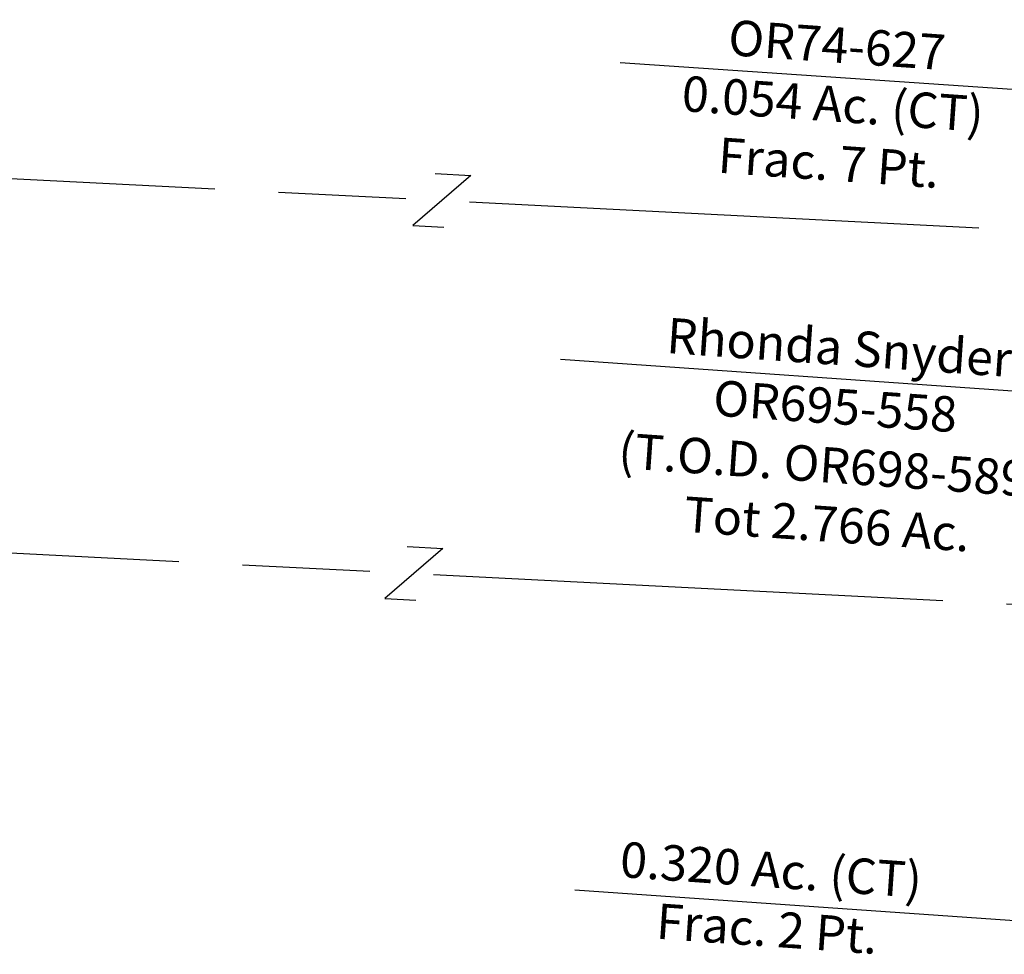
# Model space of a CAD drawing. Units: feet. Extents: x 1932285 to 1969240, y 530029 to 564475.
# Drawn here: x 1948978 to 1949673, y 550874 to 551534 of the extents above; entities that cross this region are included whole.
import ezdxf

# ---------------------------------------------------------------- set-up
doc = ezdxf.new("R2010")
doc.units = ezdxf.units.FT
doc.header["$MEASUREMENT"] = 0
doc.linetypes.add('ACAD_ISO08W100', pattern=[36, 24, -3, 6, -3])
for name, color, linetype in [('OWNER', 7, 'Continuous'), ('TIE-IN', 7, 'Continuous'), ('TRACT LINE', 5, 'ACAD_ISO08W100')]:
    doc.layers.add(name, color=color, linetype=linetype)
doc.styles.get("Standard").update_dxf_attribs({"font": 'romans.shx', "height": 40})
doc.dimstyles.get("Standard").update_dxf_attribs({"dimtxt": 10, "dimasz": 40, "dimexe": 0.18, "dimexo": 0.0625, "dimgap": 0, "dimtad": 0, "dimzin": 0, "dimdsep": 46, "dimtxsty": 'Standard', "dimcen": 0.09, "dimse1": 1, "dimse2": 1, "dimsd1": 1, "dimsd2": 1, "dimaunit": 1, "dimazin": 1, "dimtfac": 1, "dimtix": 1, "dimtofl": 0, "dimtmove": 0, "dimatfit": 3, "dimfxl": 1, "dimtolj": 1, "dimtzin": 0, "dimarcsym": 0})
doc.dimstyles.new('STANDARD$7', dxfattribs={"dimtxt": 40, "dimasz": 40, "dimexe": 0.18, "dimexo": 0.0625, "dimgap": 0, "dimtad": 0, "dimdec": 0, "dimlfac": 400, "dimzin": 0, "dimdsep": 46, "dimtxsty": 'Standard', "dimcen": 0.09, "dimse1": 1, "dimse2": 1, "dimsd1": 1, "dimsd2": 1, "dimadec": 0, "dimazin": 0, "dimtfac": 1, "dimtdec": 0, "dimtix": 1, "dimtofl": 0, "dimtmove": 0, "dimatfit": 3, "dimfxl": 1, "dimtolj": 1, "dimtzin": 0, "dimarcsym": 0})

msp = doc.modelspace()

# ---------------------------------------------------------------- linework, layer by layer
at = {"layer": 'TIE-IN', "ltscale": 3}
for points in [[(1949270.92, 551425.01), (1949296.03, 551423.72), (1949255.22, 551388.36), (1949276.94, 551387.25)], [(1949251.15, 551161.68), (1949276.26, 551160.39), (1949235.45, 551125.02), (1949257.17, 551123.91)]]:
    msp.add_lwpolyline(points, dxfattribs=at)
at = {"layer": 'TRACT LINE', "ltscale": 15}
for p, q in [((1947677.18, 551487.76), (1949795.31, 551379.49)), ((1947651.82, 551224.71), (1949780.46, 551115.89))]:
    msp.add_line(p, q, dxfattribs=at)

# ---------------------------------------------------------------- texts
at = {"layer": 'OWNER', "char_height": 25, "attachment_point": 5, "rotation": 356}
for s, insert, width in [('OR74-627\\P0.054 Ac. (CT)\\PFrac. 7 Pt.', (1949551.43, 551471.08), 323.1108), ('Rhonda Snyder\\POR695-558\\P(T.O.D. OR698-589)\\PTot 2.766 Ac.', (1949551.67, 551236.79), 446.5473), ('0.320 Ac. (CT)\\PFrac. 2 Pt.', (1949506.41, 550909.52), 294.5941)]:
    msp.add_mtext(s, dxfattribs=dict(at, insert=insert, width=width))

# ---------------------------------------------------------------- leaders
at = {"layer": 'OWNER', "ltscale": 10}
for points, dimstyle, override in [([(1949839.32, 551376.84), (1949702.41, 551482.66), (1949401.53, 551503.28)], 'Standard', {"dimgap": 0.09, "dimtad": 0}), ([(1949880.89, 550949.67), (1949686.66, 550896.92), (1949369.55, 550919.09)], 'STANDARD$7', {"dimtxt": 1e-09, "dimdec": 2, "dimlfac": 1, "dimaunit": 1, "dimadec": 2, "dimazin": 1, "dimtdec": 2})]:
    msp.add_leader(points, dimstyle=dimstyle, override=override, dxfattribs=at)
at = {"layer": 'OWNER'}
msp.add_leader([(1949785.84, 551263.92), (1949359.34, 551293.74)], dimstyle='Standard', override={"dimgap": 0.09, "dimtad": 0}, dxfattribs=at)

doc.saveas('drawing.dxf')
